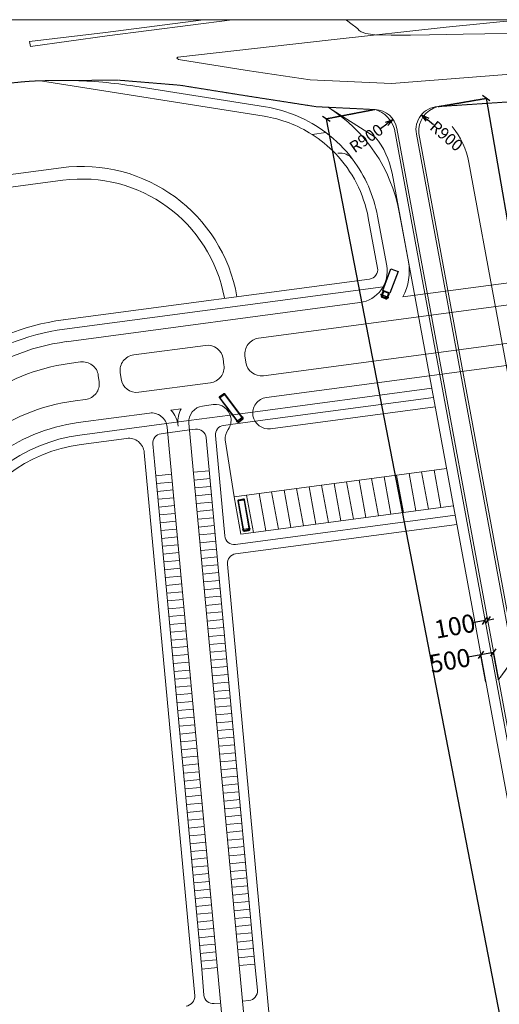
# Model space of a CAD drawing. Units: centimetres. Extents: x 20450 to 197492, y -14113 to 125889.
# Drawn here: x 80616 to 99170, y 87766 to 125889 of the extents above; entities that cross this region are included whole.
import ezdxf

# ---------------------------------------------------------------- set-up
doc = ezdxf.new("R2010")
doc.units = ezdxf.units.CM
for name, pattern in [('CONTINUO', [0]), ('DASHED', [0.75, 0.5, -0.25]), ('HIDDEN', [9.525, 6.35, -3.175])]:
    doc.linetypes.add(name, pattern=pattern)
doc.layers.get('0').update_dxf_attribs({"color": 6, "lineweight": 15})
for name, color, linetype, lineweight in [('COTAS', 1, 'Continuous', 9), ('EQ_3', 41, 'Continuous', 5), ('HA_3', 9, 'Continuous', 5)]:
    doc.layers.add(name, color=color, linetype=linetype, lineweight=lineweight)
doc.layers.add('VEICULOS', color=252, linetype='Continuous')
doc.styles.add('arial', font='arial.ttf', dxfattribs={"width": 0.8})
doc.dimstyles.get("Standard").update_dxf_attribs({"dimtxt": 250, "dimasz": 250, "dimexe": 0.18, "dimexo": 0.0625, "dimgap": 100, "dimtad": 0, "dimdec": 0, "dimzin": 0, "dimdsep": 46, "dimtxsty": 'arial', "dimcen": 0, "dimse1": 1, "dimse2": 1, "dimclrd": 1, "dimclrt": 256, "dimadec": 0, "dimazin": 0, "dimtfac": 1, "dimtdec": 0, "dimtofl": 0, "dimtmove": 0, "dimatfit": 3, "dimldrblk": 'NONE', "dimfxl": 1, "dimtolj": 1, "dimtzin": 0, "dimarcsym": 0})

# ---------------------------------------------------------------- blocks, each defined once
blk = doc.blocks.new('onibus')
for points in [[(3849.35, 4600.92, 0.414214), (3849.76, 4600.51), (3859.29, 4600.51, 0.414214), (3859.6, 4600.82), (3859.6, 4602.34, 0.414214), (3859.29, 4602.64), (3849.76, 4602.64, 0.414214), (3849.35, 4602.24)], [(3849.79, 4601.32, 0.15854), (3849.75, 4601.31, 0.106465), (3849.7, 4601.25, 0.07162), (3849.67, 4601.18, 0.071565), (3849.66, 4601.09, 0.057969), (3849.67, 4601, 0.07162), (3849.7, 4600.93, 0.106465), (3849.75, 4600.88, 0.15854), (3849.79, 4600.86, 0.15854), (3849.84, 4600.88, 0.106465), (3849.89, 4600.93, 0.07162), (3849.91, 4601, 0.057969), (3849.92, 4601.09, 0.057969), (3849.91, 4601.18, 0.07162), (3849.89, 4601.25, 0.106465), (3849.84, 4601.31, 0.15854)], [(3850.21, 4602.46, 0.414214), (3850.06, 4602.31), (3850.06, 4600.85, 0.414214), (3850.21, 4600.7), (3859.08, 4600.7, 0.414214), (3859.23, 4600.85), (3859.23, 4602.31, 0.414214), (3859.08, 4602.46)]]:
    blk.add_lwpolyline(points, format="xyb", close=True)
for points in [[(3849.89, 4602.64, 0.414214), (3849.43, 4602.19), (3849.43, 4600.97, 0.414214), (3849.89, 4600.51, 0.414214)], [(3849.99, 4602.31, -0.264643), (3850.1, 4602.5), (3850.03, 4602.61, 0.332459), (3849.64, 4602.36, 0.076372), (3849.65, 4600.76, 0.30161), (3850.03, 4600.55), (3850.1, 4600.66, -0.272186), (3849.99, 4600.84), (3849.99, 4602.31)], [(3859.31, 4602.31, 0.264643), (3859.21, 4602.5), (3859.27, 4602.61, -0.479263), (3859.48, 4602.36, -0.076372), (3859.48, 4600.76, -0.451583), (3859.27, 4600.55), (3859.21, 4600.66, 0.272186), (3859.31, 4600.84), (3859.31, 4602.31)]]:
    blk.add_lwpolyline(points, format="xyb")
for points in [[(3849.93, 4602.64), (3849.98, 4602.95)], [(3849.93, 4600.51), (3849.98, 4600.2)]]:
    blk.add_lwpolyline(points)
for points in [[(3850.82, 4602.62), (3850.11, 4602.62), (3850.16, 4602.5), (3850.82, 4602.5)], [(3851.93, 4602.5), (3851.93, 4602.62), (3850.88, 4602.62), (3850.88, 4602.5)], [(3853.11, 4602.5), (3853.11, 4602.62), (3852.06, 4602.62), (3852.06, 4602.5)], [(3854.29, 4602.5), (3854.29, 4602.62), (3853.24, 4602.62), (3853.24, 4602.5)], [(3855.47, 4602.5), (3855.47, 4602.62), (3854.42, 4602.62), (3854.42, 4602.5)], [(3856.65, 4602.5), (3856.65, 4602.62), (3855.6, 4602.62), (3855.6, 4602.5)], [(3857.83, 4602.5), (3857.83, 4602.62), (3856.78, 4602.62), (3856.78, 4602.5)], [(3859.01, 4602.5), (3859.01, 4602.62), (3857.96, 4602.62), (3857.96, 4602.5)], [(3850.82, 4600.54), (3850.11, 4600.54), (3850.16, 4600.65), (3850.82, 4600.65)], [(3851.93, 4600.65), (3851.93, 4600.54), (3850.88, 4600.54), (3850.88, 4600.65)], [(3853.11, 4600.65), (3853.11, 4600.54), (3852.06, 4600.54), (3852.06, 4600.65)], [(3854.29, 4600.65), (3854.29, 4600.54), (3853.24, 4600.54), (3853.24, 4600.65)], [(3855.47, 4600.65), (3855.47, 4600.54), (3854.42, 4600.54), (3854.42, 4600.65)], [(3856.65, 4600.65), (3856.65, 4600.54), (3855.6, 4600.54), (3855.6, 4600.65)], [(3857.83, 4600.65), (3857.83, 4600.54), (3856.78, 4600.54), (3856.78, 4600.65)], [(3859.01, 4600.65), (3859.01, 4600.54), (3857.96, 4600.54), (3857.96, 4600.65)]]:
    blk.add_lwpolyline(points, close=True)
for centre, radius, start, end in [((3849.54, 4602.1), 0.153, 134.4871, 225.1562), ((3849.54, 4601.05), 0.153, 134.8438, 225.5129), ((3849.79, 4602.34), 0.152, 147.2096, 171.4226), ((3849.79, 4600.81), 0.152, 188.5774, 212.7904)]:
    blk.add_arc(centre, radius, start, end)
blk = doc.blocks.new('CAMINHAO')
at = {"layer": 'VEICULOS'}
for points in [[(3838.86, 4600.11, 0.414214), (3839.26, 4599.71), (3840.61, 4599.71, 0.414214), (3840.92, 4600.01), (3840.92, 4601.54, 0.414214), (3840.61, 4601.84), (3839.26, 4601.84, 0.414214), (3838.86, 4601.43)], [(3839.72, 4601.66, 0.414214), (3839.56, 4601.5), (3839.56, 4600.04, 0.414214), (3839.72, 4599.89), (3840.63, 4599.89, 0.414214), (3840.78, 4600.04), (3840.78, 4601.5, 0.414214), (3840.63, 4601.66)], [(3839.3, 4600.52, 0.15854), (3839.25, 4600.5, 0.106465), (3839.21, 4600.45, 0.07162), (3839.17, 4600.37, 0.071565), (3839.17, 4600.29, 0.057969), (3839.18, 4600.2, 0.07162), (3839.21, 4600.13, 0.106465), (3839.25, 4600.07, 0.15854), (3839.3, 4600.06, 0.15854), (3839.34, 4600.07, 0.106465), (3839.39, 4600.13, 0.07162), (3839.42, 4600.2, 0.057969), (3839.43, 4600.29, 0.057969), (3839.42, 4600.38, 0.07162), (3839.39, 4600.45, 0.106465), (3839.34, 4600.5, 0.15854)]]:
    blk.add_lwpolyline(points, format="xyb", close=True, dxfattribs=at)
for points in [[(3839.39, 4601.84, 0.414214), (3838.93, 4601.38), (3838.93, 4600.16, 0.414214), (3839.39, 4599.71, 0.414214)], [(3839.49, 4601.5, -0.264643), (3839.6, 4601.7), (3839.54, 4601.8, 0.332459), (3839.14, 4601.56, 0.076372), (3839.15, 4599.96, 0.30161), (3839.54, 4599.75), (3839.6, 4599.85, -0.272186), (3839.5, 4600.04), (3839.5, 4601.51)]]:
    blk.add_lwpolyline(points, format="xyb", dxfattribs=at)
for points in [[(3839.43, 4601.84), (3839.49, 4602.15)], [(3839.43, 4599.71), (3839.49, 4599.4)]]:
    blk.add_lwpolyline(points, dxfattribs=at)
for points in [[(3840.33, 4601.82), (3839.61, 4601.82), (3839.67, 4601.7), (3840.33, 4601.7)], [(3840.66, 4601.7), (3840.66, 4601.82), (3840.39, 4601.82), (3840.39, 4601.7)], [(3840.98, 4599.56), (3840.98, 4601.99), (3848.3, 4601.99), (3848.3, 4599.56)], [(3840.33, 4599.73), (3839.61, 4599.73), (3839.67, 4599.85), (3840.33, 4599.85)], [(3840.66, 4599.85), (3840.66, 4599.73), (3840.39, 4599.73), (3840.39, 4599.85)]]:
    blk.add_lwpolyline(points, close=True, dxfattribs=at)
for centre, radius, start, end in [((3839.04, 4601.3), 0.153, 134.4871, 225.1562), ((3839.3, 4601.54), 0.152, 147.2096, 171.4226), ((3839.04, 4600.25), 0.153, 134.8438, 225.5129), ((3839.3, 4600.01), 0.152, 188.5774, 212.7904)]:
    blk.add_arc(centre, radius, start, end, dxfattribs=at)
blk = doc.blocks.new('_Oblique')
at = {"color": 0, "linetype": 'ByBlock', "lineweight": -2}
blk.add_line((-0.5, -0.5), (0.5, 0.5), dxfattribs=at)
blk = doc.blocks.new('*D89')
at = {"layer": 'COTAS', "color": 1, "linetype": 'DASHED', "lineweight": -2, "transparency": 16777216}
for p, q in [((96788, 122524), (98663, 122846)), ((110789, 40983), (112665, 41305))]:
    blk.add_line(p, q, dxfattribs=at)
at = {"layer": 'COTAS', "color": 1, "linetype": 'Continuous', "lineweight": -2, "transparency": 16777216}
for p, q in [((98663, 122846), (105469, 83212)), ((112665, 41305), (105859, 80939))]:
    blk.add_line(p, q, dxfattribs=at)
at = {"layer": 'Defpoints', "color": 0, "linetype": 'Continuous', "transparency": 16777216}
for p in [(98663, 122846), (96788, 122524), (110789, 40983)]:
    blk.add_point(p, dxfattribs=at)
at = {"layer": 'COTAS', "color": 1, "linetype": 'Continuous', "lineweight": -2, "transparency": 16777216, "xscale": 250, "yscale": 250, "zscale": 250}
for p, rotation in [((98663, 122846), 99.7434306527817), ((112665, 41305), 279.7434306527817)]:
    blk.add_blockref('_Oblique', p, dxfattribs=dict(at, rotation=rotation))
at = {"layer": 'COTAS', "color": 3, "linetype": 'Continuous', "transparency": 16777216, "insert": (105664, 82076), "char_height": 700, "attachment_point": 5, "rotation": 279.7434, "style": 'arial'}
blk.add_mtext('\\A1;82734', dxfattribs=at)
blk = doc.blocks.new('_None')
blk = doc.blocks.new('*D125')
at = {"layer": 'COTAS', "color": 1, "linetype": 'Continuous', "lineweight": -2, "transparency": 16777216}
for p, q in [((98457, 101295), (97966, 101205)), ((98949, 101386), (98457, 101295))]:
    blk.add_line(p, q, dxfattribs=at)
at = {"layer": 'COTAS', "color": 1, "linetype": 'DASHED', "lineweight": -2, "transparency": 16777216}
for p, q in [((98651, 100244), (98457, 101295)), ((99143, 100335), (98949, 101386))]:
    blk.add_line(p, q, dxfattribs=at)
at = {"layer": 'Defpoints', "color": 0, "linetype": 'Continuous', "transparency": 16777216}
for p in [(98949, 101386), (99143, 100335), (98651, 100244, -2)]:
    blk.add_point(p, dxfattribs=at)
at = {"layer": 'COTAS', "color": 1, "linetype": 'Continuous', "lineweight": -2, "transparency": 16777216, "xscale": 250, "yscale": 250, "zscale": 250}
for p, rotation in [((98457, 101295), 190.4389307389143), ((98949, 101386), 10.43893073891424)]:
    blk.add_blockref('_Oblique', p, dxfattribs=dict(at, rotation=rotation))
at = {"layer": 'COTAS', "color": 3, "linetype": 'Continuous', "transparency": 16777216, "insert": (97260, 101075), "char_height": 700, "attachment_point": 5, "rotation": 10.4389, "style": 'arial'}
blk.add_mtext('\\A1;500', dxfattribs=at)
blk = doc.blocks.new('*D134')
at = {"layer": 'COTAS', "color": 1, "linetype": 'DASHED', "lineweight": -2, "transparency": 16777216}
for p, q in [((99143, 100335), (99772, 101199)), ((99965, 99736), (100595, 100600))]:
    blk.add_line(p, q, dxfattribs=at)
at = {"layer": 'COTAS', "color": 1, "linetype": 'Continuous', "lineweight": -2, "transparency": 16777216}
for p, q in [((99772, 101199), (100595, 100600)), ((100595, 100600), (100797, 100452))]:
    blk.add_line(p, q, dxfattribs=at)
at = {"layer": 'Defpoints', "color": 0, "linetype": 'Continuous', "transparency": 16777216}
for p in [(99143, 100335), (100595, 100600), (99965, 99736)]:
    blk.add_point(p, dxfattribs=at)
at = {"layer": 'COTAS', "color": 1, "linetype": 'Continuous', "lineweight": -2, "transparency": 16777216, "xscale": 250, "yscale": 250, "zscale": 250}
for p, rotation in [((99772, 101199), 143.9208900257906), ((100595, 100600), 323.9208900257906)]:
    blk.add_blockref('_Oblique', p, dxfattribs=dict(at, rotation=rotation))
at = {"layer": 'COTAS', "color": 3, "linetype": 'Continuous', "transparency": 16777216, "insert": (101532, 99917), "char_height": 700, "attachment_point": 5, "rotation": 323.9209, "style": 'arial'}
blk.add_mtext('\\A1;1017', dxfattribs=at)
blk = doc.blocks.new('*D136')
at = {"layer": 'COTAS', "color": 1, "linetype": 'DASHED', "lineweight": -2, "transparency": 16777216}
for p, q in [((94371, 122408), (92478, 122043)), ((109790, 42544), (107897, 42179))]:
    blk.add_line(p, q, dxfattribs=at)
at = {"layer": 'COTAS', "color": 1, "linetype": 'Continuous', "lineweight": -2, "transparency": 16777216}
for p, q in [((92478, 122043), (99969, 83245)), ((107897, 42179), (100406, 80977))]:
    blk.add_line(p, q, dxfattribs=at)
at = {"layer": 'Defpoints', "color": 0, "linetype": 'Continuous', "transparency": 16777216}
for p in [(94371, 122408), (109790, 42544), (107897, 42179)]:
    blk.add_point(p, dxfattribs=at)
at = {"layer": 'COTAS', "color": 1, "linetype": 'Continuous', "lineweight": -2, "transparency": 16777216, "xscale": 250, "yscale": 250, "zscale": 250}
for p, rotation in [((92478, 122043), 100.9275742721201), ((107897, 42179), 280.9275742721201)]:
    blk.add_blockref('_Oblique', p, dxfattribs=dict(at, rotation=rotation))
at = {"layer": 'COTAS', "color": 3, "linetype": 'Continuous', "transparency": 16777216, "insert": (100188, 82111), "char_height": 700, "attachment_point": 5, "rotation": 280.9276, "style": 'arial'}
blk.add_mtext('\\A1;81339', dxfattribs=at)
blk = doc.blocks.new('*D333')
at = {"layer": 'COTAS', "color": 1, "linetype": 'Continuous', "lineweight": -2, "transparency": 16777216}
for p, q in [((98620, 102623), (98128, 102532)), ((98718, 102641), (98964, 102686))]:
    blk.add_line(p, q, dxfattribs=at)
at = {"layer": 'COTAS', "color": 1, "linetype": 'DASHED', "lineweight": -2, "transparency": 16777216}
for p, q in [((98628, 102575), (98620, 102623)), ((98727, 102593), (98718, 102641))]:
    blk.add_line(p, q, dxfattribs=at)
at = {"layer": 'Defpoints', "color": 0, "linetype": 'Continuous', "transparency": 16777216}
for p in [(98620, 102623), (98628, 102575), (98727, 102593)]:
    blk.add_point(p, dxfattribs=at)
at = {"layer": 'COTAS', "color": 1, "linetype": 'Continuous', "lineweight": -2, "transparency": 16777216, "xscale": 250, "yscale": 250, "zscale": 250}
for p, rotation in [((98620, 102623), 10.43893073891634), ((98718, 102641), 190.4389307389163)]:
    blk.add_blockref('_Oblique', p, dxfattribs=dict(at, rotation=rotation))
at = {"layer": 'COTAS', "color": 3, "linetype": 'Continuous', "transparency": 16777216, "insert": (97448, 102407), "char_height": 700, "attachment_point": 5, "rotation": 10.4389, "style": 'arial'}
blk.add_mtext('\\A1;100', dxfattribs=at)
blk = doc.blocks.new('_Open30')
at = {"color": 0, "linetype": 'ByBlock', "lineweight": -2}
for p, q in [((-1, 0.27), (0, 0)), ((0, 0), (-1, -0.27)), ((0, 0), (-1, 0))]:
    blk.add_line(p, q, dxfattribs=at)
blk = doc.blocks.new('*D366')
at = {"layer": 'Defpoints', "color": 0, "transparency": 16777216}
for p in [(95063, 122027), (94327, 121510)]:
    blk.add_point(p, dxfattribs=at)
at = {"layer": 'HA_3', "color": 1, "lineweight": -2, "transparency": 16777216}
blk.add_line((94572, 121682), (94818, 121854), dxfattribs=at)
at = {"layer": 'HA_3', "color": 1, "lineweight": -2, "transparency": 16777216, "xscale": 300, "yscale": 300, "zscale": 300, "rotation": 35.05609449918173}
blk.add_blockref('_Open30', (95063, 122027), dxfattribs=at)
at = {"layer": 'HA_3', "color": 3, "transparency": 16777216, "insert": (94024, 121297), "char_height": 450, "attachment_point": 5, "rotation": 35.0561, "style": 'arial'}
blk.add_mtext('\\A1;R900', dxfattribs=at)
blk = doc.blocks.new('*D367')
at = {"layer": 'Defpoints', "color": 0, "transparency": 16777216}
for p in [(96163, 122211), (96847, 121626)]:
    blk.add_point(p, dxfattribs=at)
at = {"layer": 'HA_3', "color": 1, "lineweight": -2, "transparency": 16777216}
blk.add_line((96619, 121821), (96391, 122016), dxfattribs=at)
at = {"layer": 'HA_3', "color": 1, "lineweight": -2, "transparency": 16777216, "xscale": 300, "yscale": 300, "zscale": 300, "rotation": 139.450850726398}
blk.add_blockref('_Open30', (96163, 122211), dxfattribs=at)
at = {"layer": 'HA_3', "color": 3, "transparency": 16777216, "insert": (97128, 121386), "char_height": 450, "attachment_point": 5, "rotation": 319.4509, "style": 'arial'}
blk.add_mtext('\\A1;R900', dxfattribs=at)

msp = doc.modelspace()

# ---------------------------------------------------------------- linework, layer by layer
at = {"color": 6}
for p, q in [((95113.286, 121654.533), (109691.63, 42526.232)), ((95211.63, 121672.652), (109789.975, 42544.351)), ((95962.022, 121463.08), (110789.35, 40983.346)), ((96060.367, 121481.199), (110887.695, 41001.465))]:
    msp.add_line(p, q, dxfattribs=at)
for centre, radius, start, end in [((94326.527, 121509.583), 900, 10.4389307, 87.1870592), ((94055.673, 121355.555), 1099.06, 15.7851768, 73.3435383), ((96847.126, 121626.149), 900, 93.7861509, 190.4389307), ((97026.979, 121582.224), 971.877, 104.2531342, 185.9666327)]:
    msp.add_arc(centre, radius, start, end, dxfattribs=at)
at = {"layer": 'EQ_3', "color": 252, "linetype": 'CONTINUO'}
msp.add_line((78955.555, 125889.336, -1.814), (128727.012, 125889.336, -1.814), dxfattribs=at)
at = {"layer": 'EQ_3', "color": 252}
for p, q in [((90073.408, 122150.147, -1.814), (81420.393, 123524.23, -1.814)), ((90130.714, 122511.02, -1.814), (85074.482, 123313.94, -1.814)), ((94371.836, 121341.481, -1.814), (92566.334, 122484.273, -1.814)), ((93423.913, 122455.019), (94370.695, 122408.499)), ((96787.697, 122524.184), (100273.26, 122754.849)), ((91925.362, 121448.502, -1.814), (92462.687, 121520.119, -1.814)), ((69977.337, 118523.174, -1.814), (82217.367, 120154.578, -1.814)), ((70052.383, 118041.676, -1.814), (82281.733, 119671.657, -1.814)), ((94459.156, 116275.148, -1.814), (94100.613, 118221.247, -1.814)), ((94814.112, 116365.18, -1.814), (94459.959, 118287.452, -1.814)), ((95412.282, 117823.982, -1.814), (95298.433, 118441.93, -1.814)), ((95412.282, 117823.982, -1.814), (95652.587, 116519.658, -1.814)), ((95436.974, 115158.415, -1.814), (103297.28, 116206.071, -1.814)), ((82302.462, 114267.916, -1.814), (94148.084, 115846.752, -1.814)), ((82350.736, 113905.725, -1.814), (94678.683, 115548.847, -1.814)), ((89855.207, 113554.327, -1.814), (106020.039, 115708.847, -1.814)), ((82415.102, 113422.803, -1.814), (93777.206, 114937.194, -1.814)), ((90048.305, 112105.563, -1.814), (106213.136, 114260.082, -1.814)), ((85025.993, 112910.669, -1.814), (87802.791, 113280.772, -1.814)), ((89364.196, 112628.757, -1.814), (89332.013, 112870.218, -1.814)), ((82970.06, 112636.512, -1.814), (82529.882, 112577.976, -1.814)), ((88519.083, 112516.117, -1.814), (88486.9, 112757.578, -1.814)), ((96466.683, 112100.907, -1.814), (100093.07, 112584.248, -1.814)), ((83689.869, 111872.458, -1.814), (83657.702, 112113.799, -1.814)), ((84534.982, 111985.099, -1.814), (84502.799, 112226.559, -1.814)), ((90159.678, 111260.282, -1.814), (96466.683, 112100.907, -1.814)), ((85219.091, 111461.904, -1.814), (87995.889, 111832.008, -1.814)), ((89632.589, 110698.529, -1.814), (96555.065, 111621.186, -1.814)), ((82765.011, 111134.814, -1.814), (83166.675, 111188.349, -1.814)), ((87689.223, 110931.009, -1.814), (88104.726, 110986.389, -1.814)), ((89719.063, 110341.429, -1.814), (96621.352, 111261.396, -1.814)), ((82877.651, 110289.701, -1.814), (85635.166, 110657.235, -1.814)), ((86465.05, 110767.846, -1.814), (86859.339, 110820.398, -1.814)), ((87162.133, 110369.255, -1.814), (88760.547, 110582.299, -1.814)), ((88760.547, 110582.299, -1.814), (89632.589, 110698.529, -1.814)), ((90320.593, 110052.978, -1.814), (96687.638, 110901.606, -1.814)), ((82942.017, 109806.78, -1.814), (86290.988, 110253.145, -1.814)), ((86290.988, 110253.145, -1.814), (87162.133, 110369.255, -1.814)), ((86738.826, 110231.694, -1.814), (86746.477, 110149.247, -1.814)), ((88502.684, 110179.305, -1.814), (88770.622, 110215.017, -1.814)), ((89719.063, 110341.429, -1.814), (88770.622, 110215.017, -1.814)), ((86086.147, 109857.218, -1.814), (86342.285, 109891.357, -1.814)), ((86322.008, 110109.856, -1.814), (88424.445, 87454.293, -1.814)), ((87188.073, 110004.088, -1.814), (86342.285, 109891.357, -1.814)), ((87188.073, 110004.088, -1.814), (87415.242, 110034.366, -1.814)), ((82990.292, 109444.589, -1.814), (84747.396, 109678.783, -1.814)), ((85770.591, 109461.264, -1.814), (85884.576, 108232.976, -1.814)), ((87827.348, 109705.938, -1.814), (89718.867, 89323.189, -1.814)), ((88187.128, 109783.35, -1.814), (88547.282, 105902.383, -1.814)), ((88569.447, 109617.881, -1.814), (88909.194, 107410.392, -1.814)), ((85434.238, 109131.404, -1.814), (87386.124, 88098.157, -1.814)), ((85884.576, 108232.976, -1.814), (86490.96, 108289.248, -1.814)), ((87339.899, 108368.03, -1.814), (87946.283, 108424.302, -1.814)), ((88909.194, 107410.392, -1.814), (97129.004, 108505.964, -1.814)), ((95678.449, 108312.628, -1.814), (95943.596, 106873.467, -1.814)), ((96161.967, 108377.074, -1.814), (96427.114, 106937.912, -1.814)), ((96645.486, 108441.519, -1.814), (96910.632, 107002.358, -1.814)), ((85884.576, 108232.976, -1.814), (87657.16, 89131.862, -1.814)), ((85912.712, 107929.783, -1.814), (86519.097, 107986.056, -1.814)), ((87368.035, 108064.837, -1.814), (87974.42, 108121.11, -1.814)), ((92777.34, 107925.956, -1.814), (93042.486, 106486.794, -1.814)), ((93260.858, 107990.401, -1.814), (93526.005, 106551.24, -1.814)), ((93744.376, 108054.847, -1.814), (94009.523, 106615.685, -1.814)), ((94227.894, 108119.292, -1.814), (94493.041, 106680.131, -1.814)), ((94711.413, 108183.737, -1.814), (94976.559, 106744.576, -1.814)), ((95194.931, 108248.183, -1.814), (95460.077, 106809.022, -1.814)), ((85940.848, 107626.591, -1.814), (86547.233, 107682.864, -1.814)), ((87396.171, 107761.645, -1.814), (88002.556, 107817.918, -1.814)), ((87424.308, 107458.453, -1.814), (88030.692, 107514.725, -1.814)), ((89876.231, 107539.283, -1.814), (90141.377, 106100.122, -1.814)), ((90359.749, 107603.729, -1.814), (90624.895, 106164.567, -1.814)), ((90843.267, 107668.174, -1.814), (91108.413, 106229.013, -1.814)), ((91326.785, 107732.619, -1.814), (91591.932, 106293.458, -1.814)), ((91810.303, 107797.065, -1.814), (92075.45, 106357.904, -1.814)), ((92293.822, 107861.51, -1.814), (92558.968, 106422.349, -1.814)), ((85968.985, 107323.399, -1.814), (86575.369, 107379.671, -1.814)), ((87452.444, 107155.261, -1.814), (88058.828, 107211.533, -1.814)), ((88909.194, 107410.392, -1.814), (89174.341, 105971.231, -1.814)), ((89392.712, 107474.838, -1.814), (89657.859, 106035.677, -1.814)), ((85997.121, 107020.207, -1.814), (86603.505, 107076.479, -1.814)), ((86025.257, 106717.014, -1.814), (86631.642, 106773.287, -1.814)), ((87480.58, 106852.068, -1.814), (88086.965, 106908.341, -1.814)), ((89174.341, 105971.231, -1.814), (97394.15, 107066.803, -1.814)), ((86053.393, 106413.822, -1.814), (86659.778, 106470.094, -1.814)), ((87508.716, 106548.876, -1.814), (88115.101, 106605.148, -1.814)), ((88959.387, 105573.956, -1.814), (97460.437, 106707.013, -1.814)), ((86081.53, 106110.63, -1.814), (86687.914, 106166.902, -1.814)), ((87536.853, 106245.684, -1.814), (88143.237, 106301.956, -1.814)), ((87564.989, 105942.491, -1.814), (88171.373, 105998.764, -1.814)), ((88964.209, 105205.973, -1.814), (97526.723, 106347.223, -1.814)), ((86109.666, 105807.437, -1.814), (86716.05, 105863.71, -1.814)), ((87593.125, 105639.299, -1.814), (88199.51, 105695.572, -1.814)), ((88548.632, 105887.834, -1.814), (88548.921, 105887.872, -1.814)), ((86137.802, 105504.245, -1.814), (86744.187, 105560.518, -1.814)), ((86165.938, 105201.053, -1.814), (86772.323, 105257.325, -1.814)), ((87621.261, 105336.107, -1.814), (88227.646, 105392.379, -1.814)), ((86194.075, 104897.861, -1.814), (86800.459, 104954.133, -1.814)), ((87649.398, 105032.915, -1.814), (88255.782, 105089.187, -1.814)), ((86222.211, 104594.668, -1.814), (86828.595, 104650.941, -1.814)), ((87677.534, 104729.722, -1.814), (88283.918, 104785.995, -1.814)), ((87705.67, 104426.53, -1.814), (88312.055, 104482.803, -1.814)), ((88648.653, 104810.019, -1.814), (90284.912, 87177.918, -1.814)), ((86250.347, 104291.476, -1.814), (86856.732, 104347.749, -1.814)), ((87733.806, 104123.338, -1.814), (88340.191, 104179.61, -1.814)), ((86278.483, 103988.284, -1.814), (86884.868, 104044.556, -1.814)), ((86306.62, 103685.091, -1.814), (86913.004, 103741.364, -1.814)), ((87761.943, 103820.145, -1.814), (88368.327, 103876.418, -1.814)), ((86334.756, 103381.899, -1.814), (86941.14, 103438.172, -1.814)), ((87790.079, 103516.953, -1.814), (88396.463, 103573.226, -1.814)), ((86362.892, 103078.707, -1.814), (86969.277, 103134.979, -1.814)), ((87818.215, 103213.761, -1.814), (88424.6, 103270.033, -1.814)), ((87846.351, 102910.569, -1.814), (88452.736, 102966.841, -1.814)), ((86391.028, 102775.515, -1.814), (86997.413, 102831.787, -1.814)), ((87874.488, 102607.376, -1.814), (88480.872, 102663.649, -1.814)), ((86419.165, 102472.322, -1.814), (87025.549, 102528.595, -1.814)), ((86447.301, 102169.13, -1.814), (87053.685, 102225.403, -1.814)), ((87902.624, 102304.184, -1.814), (88509.008, 102360.457, -1.814)), ((86475.437, 101865.938, -1.814), (87081.822, 101922.21, -1.814)), ((87930.76, 102000.992, -1.814), (88537.145, 102057.264, -1.814)), ((86503.573, 101562.746, -1.814), (87109.958, 101619.018, -1.814)), ((87958.896, 101697.8, -1.814), (88565.281, 101754.072, -1.814)), ((87987.033, 101394.607, -1.814), (88593.417, 101450.88, -1.814)), ((86531.71, 101259.553, -1.814), (87138.094, 101315.826, -1.814)), ((88015.169, 101091.415, -1.814), (88621.553, 101147.687, -1.814)), ((86559.846, 100956.361, -1.814), (87166.23, 101012.633, -1.814)), ((86587.982, 100653.169, -1.814), (87194.367, 100709.441, -1.814)), ((88043.305, 100788.223, -1.814), (88649.69, 100844.495, -1.814)), ((86616.118, 100349.976, -1.814), (87222.503, 100406.249, -1.814)), ((88071.441, 100485.03, -1.814), (88677.826, 100541.303, -1.814)), ((86644.255, 100046.784, -1.814), (87250.639, 100103.057, -1.814)), ((88099.578, 100181.838, -1.814), (88705.962, 100238.111, -1.814)), ((88127.714, 99878.646, -1.814), (88734.098, 99934.918, -1.814)), ((86672.391, 99743.592, -1.814), (87278.775, 99799.864, -1.814)), ((88155.85, 99575.454, -1.814), (88762.235, 99631.726, -1.814)), ((86700.527, 99440.4, -1.814), (87306.912, 99496.672, -1.814)), ((86728.663, 99137.207, -1.814), (87335.048, 99193.48, -1.814)), ((88183.986, 99272.261, -1.814), (88790.371, 99328.534, -1.814)), ((86756.8, 98834.015, -1.814), (87363.184, 98890.288, -1.814)), ((88212.123, 98969.069, -1.814), (88818.507, 99025.342, -1.814)), ((86784.936, 98530.823, -1.814), (87391.32, 98587.095, -1.814)), ((88240.259, 98665.877, -1.814), (88846.643, 98722.149, -1.814)), ((88268.395, 98362.685, -1.814), (88874.78, 98418.957, -1.814)), ((86813.072, 98227.631, -1.814), (87419.457, 98283.903, -1.814)), ((86841.208, 97924.438, -1.814), (87447.593, 97980.711, -1.814)), ((88296.531, 98059.492, -1.814), (88902.916, 98115.765, -1.814)), ((86869.345, 97621.246, -1.814), (87475.729, 97677.518, -1.814)), ((88324.668, 97756.3, -1.814), (88931.052, 97812.572, -1.814)), ((86897.481, 97318.054, -1.814), (87503.865, 97374.326, -1.814)), ((88352.804, 97453.108, -1.814), (88959.188, 97509.38, -1.814)), ((86925.617, 97014.861, -1.814), (87532.002, 97071.134, -1.814)), ((88380.94, 97149.915, -1.814), (88987.325, 97206.188, -1.814)), ((88409.076, 96846.723, -1.814), (89015.461, 96902.996, -1.814)), ((86953.753, 96711.669, -1.814), (87560.138, 96767.942, -1.814)), ((86981.89, 96408.477, -1.814), (87588.274, 96464.749, -1.814)), ((88437.213, 96543.531, -1.814), (89043.597, 96599.803, -1.814)), ((87010.026, 96105.285, -1.814), (87616.41, 96161.557, -1.814)), ((88465.349, 96240.339, -1.814), (89071.733, 96296.611, -1.814)), ((87038.162, 95802.092, -1.814), (87644.547, 95858.365, -1.814)), ((88493.485, 95937.146, -1.814), (89099.87, 95993.419, -1.814)), ((88521.621, 95633.954, -1.814), (89128.006, 95690.227, -1.814)), ((87066.298, 95498.9, -1.814), (87672.683, 95555.173, -1.814)), ((88549.758, 95330.762, -1.814), (89156.142, 95387.034, -1.814)), ((87094.435, 95195.708, -1.814), (87700.819, 95251.98, -1.814)), ((87122.571, 94892.515, -1.814), (87728.955, 94948.788, -1.814)), ((88577.894, 95027.569, -1.814), (89184.278, 95083.842, -1.814)), ((87150.707, 94589.323, -1.814), (87757.092, 94645.596, -1.814)), ((88606.03, 94724.377, -1.814), (89212.415, 94780.65, -1.814)), ((87178.843, 94286.131, -1.814), (87785.228, 94342.403, -1.814)), ((88634.166, 94421.185, -1.814), (89240.551, 94477.457, -1.814)), ((88662.303, 94117.993, -1.814), (89268.687, 94174.265, -1.814)), ((87206.98, 93982.939, -1.814), (87813.364, 94039.211, -1.814)), ((88690.439, 93814.8, -1.814), (89296.823, 93871.073, -1.814)), ((87235.116, 93679.746, -1.814), (87841.5, 93736.019, -1.814)), ((87263.252, 93376.554, -1.814), (87869.637, 93432.827, -1.814)), ((88718.575, 93511.608, -1.814), (89324.96, 93567.881, -1.814)), ((87291.388, 93073.362, -1.814), (87897.773, 93129.634, -1.814)), ((88746.711, 93208.416, -1.814), (89353.096, 93264.688, -1.814)), ((87319.525, 92770.17, -1.814), (87925.909, 92826.442, -1.814)), ((88774.848, 92905.224, -1.814), (89381.232, 92961.496, -1.814)), ((88802.984, 92602.031, -1.814), (89409.368, 92658.304, -1.814)), ((87347.661, 92466.977, -1.814), (87954.045, 92523.25, -1.814)), ((88831.12, 92298.839, -1.814), (89437.505, 92355.111, -1.814)), ((87375.797, 92163.785, -1.814), (87982.182, 92220.057, -1.814)), ((87403.933, 91860.593, -1.814), (88010.318, 91916.865, -1.814)), ((88859.256, 91995.647, -1.814), (89465.641, 92051.919, -1.814)), ((87432.07, 91557.4, -1.814), (88038.454, 91613.673, -1.814)), ((88887.393, 91692.454, -1.814), (89493.777, 91748.727, -1.814)), ((87460.206, 91254.208, -1.814), (88066.59, 91310.481, -1.814)), ((88915.529, 91389.262, -1.814), (89521.913, 91445.535, -1.814)), ((88943.665, 91086.07, -1.814), (89550.05, 91142.342, -1.814)), ((87488.342, 90951.016, -1.814), (88094.727, 91007.288, -1.814)), ((88971.801, 90782.878, -1.814), (89578.186, 90839.15, -1.814)), ((87516.478, 90647.824, -1.814), (88122.863, 90704.096, -1.814)), ((87544.615, 90344.631, -1.814), (88150.999, 90400.904, -1.814)), ((88999.938, 90479.685, -1.814), (89606.322, 90535.958, -1.814)), ((87572.751, 90041.439, -1.814), (88179.135, 90097.712, -1.814)), ((89028.074, 90176.493, -1.814), (89634.458, 90232.766, -1.814)), ((87600.887, 89738.247, -1.814), (88207.272, 89794.519, -1.814)), ((89056.21, 89873.301, -1.814), (89662.595, 89929.573, -1.814)), ((89084.346, 89570.108, -1.814), (89690.731, 89626.381, -1.814)), ((87629.023, 89435.054, -1.814), (88235.408, 89491.327, -1.814)), ((89112.483, 89266.916, -1.814), (89718.867, 89323.189, -1.814)), ((89812.72, 88311.845, -1.814), (89718.867, 89323.189, -1.814)), ((87657.16, 89131.862, -1.814), (88263.544, 89188.135, -1.814)), ((87657.16, 89131.862, -1.814), (87741.935, 88124.985, -1.814)), ((88136.697, 87791.535, -1.814), (88391.16, 87812.96, -1.814)), ((89240.099, 87891.742, -1.814), (89482.653, 87914.251, -1.814))]:
    msp.add_line(p, q, dxfattribs=at)
at = {"layer": 'EQ_3', "color": 252, "linetype": 'CONTINUO', "elevation": -1.814, "flags": 128}
for points in [[(83935.251, 125399.036), (87730.512, 125889.336)], [(83995.513, 125263.376), (88840.871, 125889.336)], [(97115.924, 125596.324), (99971.401, 125889.336)], [(92666.183, 125111.963), (97115.924, 125596.324)], [(83935.251, 125399.036), (81000.47, 125048.726)], [(81000.47, 125048.726), (81033.704, 124851.064)], [(81033.704, 124851.064), (83995.513, 125263.376)], [(86729.96, 124441.882), (92666.183, 125111.963)], [(95002.28, 123416.096), (111804.318, 124730.084)], [(86701.346, 124401.203), (86729.96, 124441.882)], [(86753.02, 124342.294), (86701.346, 124401.203)], [(89419.572, 123918.851), (86753.02, 124342.294)], [(91851.54, 123565.467), (89419.572, 123918.851)], [(91851.54, 123565.467), (95002.28, 123416.096)]]:
    msp.add_lwpolyline(points, dxfattribs=at)
at = {"layer": 'EQ_3', "color": 252, "linetype": 'HIDDEN', "elevation": -1.814, "flags": 128}
msp.add_lwpolyline([(79905.984, 123401.046), (80604.599, 123470.593, -0.023136097), (81729.588, 123530.226), (84435.099, 123548.338)], format="xyb", dxfattribs=at)
for points in [[(84435.099, 123548.338), (86813.46, 123351.585)], [(86813.46, 123351.586), (89378.502, 122941.638)], [(89378.502, 122941.638), (92093.257, 122520.4)], [(92093.257, 122520.4), (94370.699, 122408.499)], [(96787.697, 122524.184), (100273.26, 122754.849)]]:
    msp.add_lwpolyline(points, dxfattribs=at)
at = {"layer": 'EQ_3', "color": 252, "elevation": -1.814}
for points in [[(122694.804, -13703.03), (121441.448, -6900.07), (110712.669, 51333.57), (103868.711, 88481.19), (99065.922, 114549.76), (97995.026, 120362.365, 0.127923702), (97346.699, 121751.522)], [(119719.941, -14113.071), (118466.586, -7310.111), (107737.807, 50923.529), (100893.848, 88071.15), (96091.059, 114139.719), (95020.163, 119952.324, 0.127923702), (94371.836, 121341.481)]]:
    msp.add_lwpolyline(points, format="xyb", dxfattribs=at)
msp.add_lwpolyline([(87163.295, 110271.084), (92773.47, 49816.629)], dxfattribs=at)
at = {"layer": 'EQ_3', "color": 252, "linetype": 'CONTINUO'}
msp.add_polyline3d([(99751.137, 125359.993, 114488.306), (98614.019, 125342.704, 114488.306), (97766.32, 125328.384, 114488.306), (97111.461, 125316.132, 114488.306), (96474.399, 125303.249, 114488.306), (95733.832, 125289.598, 114488.306), (94983.436, 125285.29, 114488.306), (94370.631, 125303, 114488.306), (94002.925, 125350.297, 114488.306), (93828.173, 125414.34, 114488.306), (93754.32, 125477.181, 114488.306), (93698.976, 125529.186, 114488.306), (93618.412, 125593.969, 114488.306), (93478.563, 125703.456, 114488.306), (93262.057, 125875.341, 114488.306), (93244.566, 125889.336, 114488.306)], dxfattribs=at)
at = {"layer": 'EQ_3', "color": 252}
for centre, radius, start, end in [((82209.19, 105270.325, -1.814), 18269.7, 80.9768879, 88.7976919), ((89309.33, 117338.517, -1.814), 5237.314, 52.9799568, 80.9768879), ((89309.33, 117338.517, -1.814), 6089.9, 10.4389295, 57.9149118), ((89309.33, 117338.517, -1.814), 4871.92, 57.5229717, 80.9768879), ((89309.33, 117338.517, -1.814), 4871.92, 43.768103, 57.5229717), ((89309.33, 117338.517, -1.814), 5237.314, 36.9166151, 52.9799568), ((89309.33, 117338.517, -1.814), 4871.92, 10.4389295, 43.768103), ((93009.723, 120118.529, -1.814), 608.99, 36.9166151, 97.5918603), ((89309.33, 117338.517, -1.814), 5237.314, 10.4389295, 36.9166151), ((83021.94, 114118.061, -1.814), 6089.9, 9.8843233, 97.5918603), ((83021.94, 114118.061, -1.814), 5602.708, 10.2577628, 97.5918603), ((93616.291, 116144.498, -1.814), 1217.98, 277.5918603, 10.4389295), ((93616.291, 116144.498, -1.814), 2070.566, 331.5599882, 10.4389295), ((94099.81, 116208.943, -1.814), 365.394, 277.5918603, 10.4389295), ((83493.23, 105333.87, -1.814), 9013.052, 97.5749566, 156.7689014), ((83493.23, 105333.87, -1.814), 8647.658, 97.5749566, 156.7689014), ((83493.23, 105333.87, -1.814), 8160.466, 97.5749566, 156.7689014), ((87883.248, 112677.121, -1.814), 608.99, 7.5918841, 97.5918603), ((89935.664, 112950.675, -1.814), 608.99, 97.5918603, 187.5918841), ((85106.45, 112307.017, -1.814), 608.99, 97.5918603, 187.5918841), ((83493.23, 105333.87, -1.814), 7307.88, 97.5749566, 156.7689014), ((83054.05, 112033.342, -1.814), 608.99, 7.5918841, 97.9273698), ((87915.431, 112435.66, -1.814), 608.99, 277.5918603, 7.5918841), ((89967.847, 112709.215, -1.814), 608.99, 187.5918841, 277.5918603), ((83086.217, 111792.001, -1.814), 608.99, 277.5918603, 7.5918841), ((85138.633, 112065.556, -1.814), 608.99, 187.5918841, 277.5918603), ((83778.773, 103528.802, -1.814), 7673.274, 97.5918603, 156.7689014), ((88185.183, 110382.737, -1.814), 608.99, 10.4389295, 97.5918603), ((90240.136, 110656.63, -1.814), 608.99, 97.5918603, 190.4389295), ((85715.623, 110053.583, -1.814), 608.99, 5.301867, 97.5918603), ((85715.623, 110053.583, -1.814), 1035.283, 5.301867, 43.6237783), ((87769.68, 110327.357, -1.814), 1035.283, 151.5599882, 185.301867), ((87769.68, 110327.357, -1.814), 608.99, 97.5918603, 185.301867), ((83778.773, 103528.802, -1.814), 6820.688, 97.5918603, 156.7689014), ((88550.958, 109817.114, -1.814), 365.394, 97.5918603, 185.301867), ((88185.183, 110382.737, -1.814), 608.99, 324.4249068, 10.4389295), ((90240.136, 110656.63, -1.814), 608.99, 190.4389295, 277.5918603), ((83778.773, 103528.802, -1.814), 6333.496, 97.5918603, 156.7689014), ((86134.422, 109495.027, -1.814), 365.394, 97.5918603, 185.301867), ((87463.517, 109672.175, -1.814), 365.394, 5.301867, 97.5918603), ((89175.832, 109674.153, -1.814), 608.99, 144.4249068, 185.301867), ((83778.773, 103528.802, -1.814), 5968.102, 97.5918603, 156.7689014), ((84827.853, 109075.132, -1.814), 608.99, 5.301867, 97.5918603), ((88911.112, 105936.147, -1.814), 365.394, 185.301867, 277.5918603), ((89012.484, 104843.782, -1.814), 365.394, 97.5918603, 185.301867), ((87022.293, 88064.394, -1.814), 365.394, 274.8127231, 5.301867), ((88106.041, 88155.641, -1.814), 365.394, 184.8127303, 274.8127231), ((89448.889, 88278.081, -1.814), 365.394, 275.3018139, 5.301867)]:
    msp.add_arc(centre, radius, start, end, dxfattribs=at)

# ---------------------------------------------------------------- block references
at = {"layer": 'EQ_3', "color": 252, "yscale": 121.7980000074022}
for p, xscale, zscale, rotation in [((818926.84, 73009.912, -1.814), 121.7979999809999, 121.7979999999981, 126.9838786109986), ((722011.432, -259598.788, -1.814), 121.797999995507, 121.797999995507, 99.8830834117863)]:
    msp.add_blockref('onibus', p, dxfattribs=dict(at, xscale=xscale, zscale=zscale, rotation=rotation))
at = {"layer": 'HA_3', "color": 9, "xscale": 121.7980000257097, "yscale": 121.7980000074022, "zscale": 121.7979999999981, "rotation": 69.2788145089079}
msp.add_blockref('CAMINHAO', (453392.385, -520474.915, -1.814), dxfattribs=at)

# ---------------------------------------------------------------- dimensions: what is measured, and where the dimension line sits
at = {"layer": 'COTAS', "color": 250, "linetype": 'Continuous'}
for p1, p2, distance, picture, middle in [((110789.35, 40983.346), (96787.697, 122524.184), -1902.674, '*D89', (105663.752, 82075.767)), ((94370.699, 122408.499), (109789.975, 42544.351), -1927.764, '*D136', (100187.528, 82110.982)), ((98726.773, 102593.173), (98628.428, 102575.054), -48.388, '*D333', (97448.055, 102406.788)), ((99142.86, 100334.733), (99965.011, 99735.669), 1068.95, '*D134', (101531.891, 99916.578))]:
    dim = msp.add_aligned_dim(p1=p1, p2=p2, distance=distance, dimstyle='Standard', override={"dimtxt": 700, "dimblk": 'Oblique', "dimse1": 0, "dimse2": 0, "dimclre": 1, "dimclrt": 3}, dxfattribs=at)
    dim.commit()
    dim.dimension.update_dxf_attribs({"geometry": picture, "text_midpoint": middle})
dim = msp.add_linear_dim(base=(98949.213, 101385.813), p1=(98651.147, 100244.078, -1.814), p2=(99142.872, 100334.671), angle=10.4389307, dimstyle='Standard', override={"dimtxt": 700, "dimblk": 'Oblique', "dimse1": 0, "dimse2": 0, "dimclre": 1, "dimclrt": 3}, dxfattribs=at)
dim.commit()
dim.dimension.update_dxf_attribs({"geometry": '*D125', "text_midpoint": (97259.962, 101074.591), "dimtype": 161})
at = {"layer": 'HA_3', "color": 9}
for center, mpoint, picture, middle in [((94326.527, 121509.583), (95063.258, 122026.524), '*D366', (94024.184, 121297.44)), ((96847.126, 121626.149), (96163.262, 122211.239), '*D367', (97127.773, 121386.037))]:
    dim = msp.add_radius_dim(center=center, mpoint=mpoint, dimstyle='Standard', override={"dimtxt": 450, "dimasz": 300, "dimblk2": 'Open30', "dimsah": 1, "dimse2": 0, "dimclre": 1, "dimclrt": 3}, dxfattribs=at)
    dim.commit()
    dim.dimension.update_dxf_attribs({"geometry": picture, "text_midpoint": middle, "dimtype": 164})

doc.saveas('drawing.dxf')
